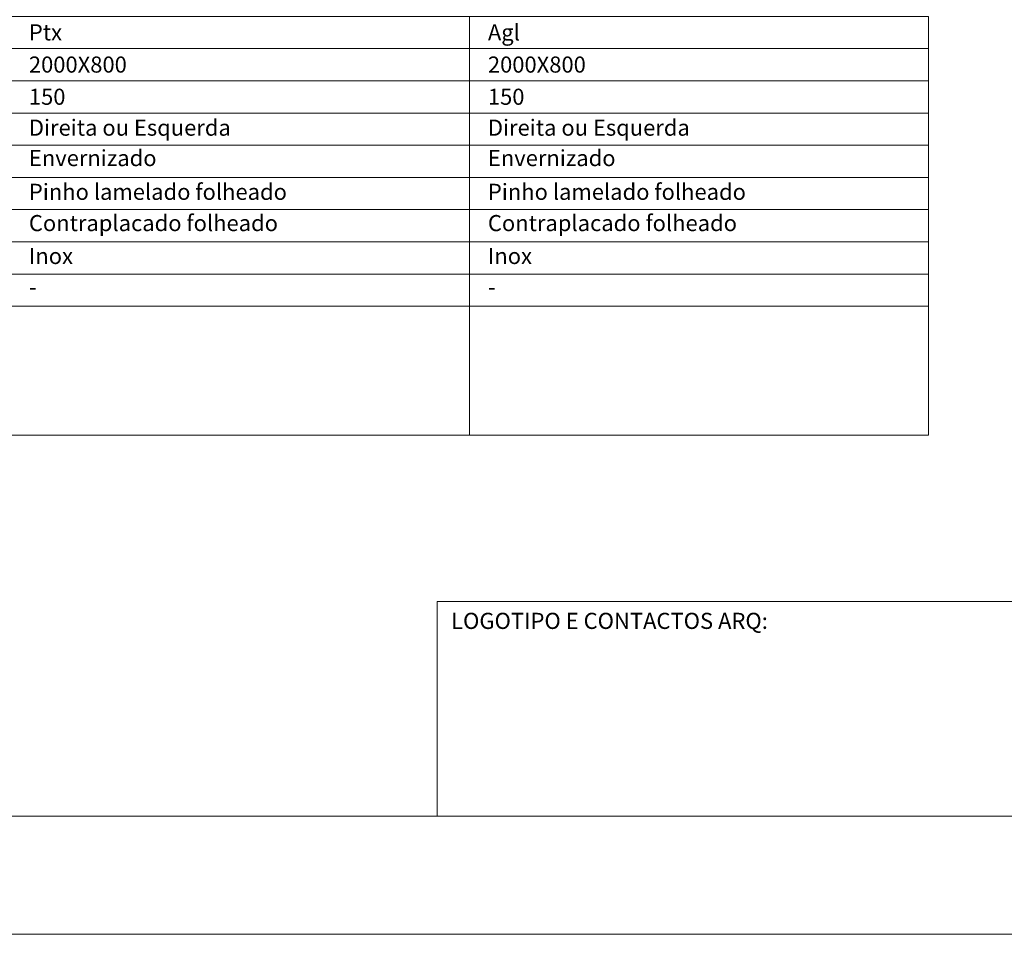
# Model space of a CAD drawing. Units: millimetres. Extents: x 4928 to 7028, y 1938 to 3423.
# Drawn here: x 5933 to 6392, y 1938 to 2364 of the extents above; entities that cross this region are included whole.
import ezdxf
from ezdxf.enums import TextEntityAlignment as Align

# ---------------------------------------------------------------- set-up
doc = ezdxf.new("R2010")
doc.units = ezdxf.units.MM
doc.layers.add('Mapa vaos', color=7, linetype='Continuous', lineweight=0)
doc.styles.get("Standard").update_dxf_attribs({"font": 'arial.ttf'})
doc.styles.add('ÁREAS', font='arial.ttf')

msp = doc.modelspace()

# ---------------------------------------------------------------- linework, layer by layer
at = {"layer": 'Mapa vaos'}
for points in [[(4927.53, 1938.08), (7027.88, 1938.08), (7027.88, 3423.33), (4927.53, 3423.33)], [(5077.56, 1993.09), (7002.88, 1993.09), (7002.88, 3398.33), (5077.56, 3398.33)], [(5928.94, 2350.77), (6142.72, 2350.77), (6142.72, 2365.77), (5928.94, 2365.77)], [(6142.72, 2350.77), (6356.51, 2350.77), (6356.51, 2365.77), (6142.72, 2365.77)], [(5928.94, 2335.76), (6142.72, 2335.76), (6142.72, 2350.77), (5928.94, 2350.77)], [(6142.72, 2335.76), (6356.51, 2335.76), (6356.51, 2350.77), (6142.72, 2350.77)], [(5928.94, 2320.76), (6142.72, 2320.76), (6142.72, 2335.76), (5928.94, 2335.76)], [(6142.72, 2320.76), (6356.51, 2320.76), (6356.51, 2335.76), (6142.72, 2335.76)], [(5928.94, 2305.76), (6142.72, 2305.76), (6142.72, 2320.76), (5928.94, 2320.76)], [(6142.72, 2305.76), (6356.51, 2305.76), (6356.51, 2320.76), (6142.72, 2320.76)], [(5928.94, 2290.76), (6142.72, 2290.76), (6142.72, 2305.76), (5928.94, 2305.76)], [(6142.72, 2290.76), (6356.51, 2290.76), (6356.51, 2305.76), (6142.72, 2305.76)], [(5928.94, 2275.75), (6142.72, 2275.75), (6142.72, 2290.76), (5928.94, 2290.76)], [(6142.72, 2275.75), (6356.51, 2275.75), (6356.51, 2290.76), (6142.72, 2290.76)], [(5928.94, 2260.75), (6142.72, 2260.75), (6142.72, 2275.75), (5928.94, 2275.75)], [(6142.72, 2260.75), (6356.51, 2260.75), (6356.51, 2275.75), (6142.72, 2275.75)], [(5928.94, 2245.75), (6142.72, 2245.75), (6142.72, 2260.75), (5928.94, 2260.75)], [(6142.72, 2245.75), (6356.51, 2245.75), (6356.51, 2260.75), (6142.72, 2260.75)], [(5928.94, 2230.75), (6142.72, 2230.75), (6142.72, 2245.75), (5928.94, 2245.75)], [(6142.72, 2230.75), (6356.51, 2230.75), (6356.51, 2245.75), (6142.72, 2245.75)], [(5928.94, 2170.74), (6142.72, 2170.74), (6142.72, 2230.75), (5928.94, 2230.75)], [(6142.72, 2170.74), (6356.51, 2170.74), (6356.51, 2230.75), (6142.72, 2230.75)], [(6127.73, 1993.09), (7002.88, 1993.09), (7002.88, 2093.11), (6127.73, 2093.11)], [(6127.73, 1993.09), (7002.88, 1993.09), (7002.88, 2093.11), (6127.73, 2093.11)]]:
    msp.add_lwpolyline(points, close=True, dxfattribs=at)
at = {"layer": 'Mapa vaos', "ltscale": 0.04}
msp.add_lwpolyline([(6127.73, 2093.11), (7002.88, 2093.11), (7002.88, 1993.09), (6127.73, 1993.09)], close=True, dxfattribs=at)
msp.add_lwpolyline([(6127.73, 2093.11), (7002.88, 2093.11)], dxfattribs=at)
msp.add_lwpolyline([(6127.73, 2093.11), (7002.88, 2093.11)], dxfattribs=at)
msp.add_lwpolyline([(6127.73, 2093.11), (7002.88, 2093.11)], dxfattribs=at)
msp.add_lwpolyline([(6127.73, 2093.11), (7002.88, 2093.11)], dxfattribs=at)

# ---------------------------------------------------------------- texts
at = {"layer": 'Mapa vaos', "style": 'ÁREAS'}
for s, height, p in [('Direita ou Esquerda', 7.5013, (5937.52, 2313.95)), ('Direita ou Esquerda', 7.5013, (6151.31, 2313.95)), ('Envernizado', 7.5013, (5937.52, 2299.78)), ('Envernizado', 7.5013, (6151.31, 2299.78)), ('Pinho lamelado folheado', 7.5013, (5937.52, 2284.05)), ('Pinho lamelado folheado', 7.5013, (6151.31, 2284.05)), ('Contraplacado folheado', 7.5013, (5937.52, 2269.49)), ('Contraplacado folheado', 7.5013, (6151.31, 2269.49)), ('Inox', 7.501, (5937.52, 2254.15)), ('Inox', 7.501, (6151.31, 2254.15)), ('-', 7.5, (5937.52, 2239.77)), ('-', 7.5, (6151.31, 2239.77))]:
    msp.add_text(s, height=height, dxfattribs=at).set_placement(p, align=Align.MIDDLE_LEFT)
at = {"layer": 'Mapa vaos', "char_height": 7.501, "attachment_point": 1, "style": 'ÁREAS'}
for s, insert in [('Ptx', (5937.52, 2362.11)), ('Agl', (6151.31, 2362.11)), ('2000X800', (5937.52, 2347.1)), ('2000X800', (6151.31, 2347.1)), ('150', (5937.52, 2332.1)), ('150', (6151.31, 2332.1))]:
    msp.add_mtext_dynamic_manual_height_columns(s, width=1.9247, gutter_width=12.5, heights=[0], dxfattribs=dict(at, insert=insert))
at = {"layer": 'Mapa vaos', "insert": (6134.17, 2087.89), "char_height": 7.5142, "width": 1045.1873, "attachment_point": 1}
msp.add_mtext('{\\fArial|b1|i0|c0|p34;LOGOTIPO E CONTACTOS ARQ:}', dxfattribs=at)

doc.saveas('drawing.dxf')
